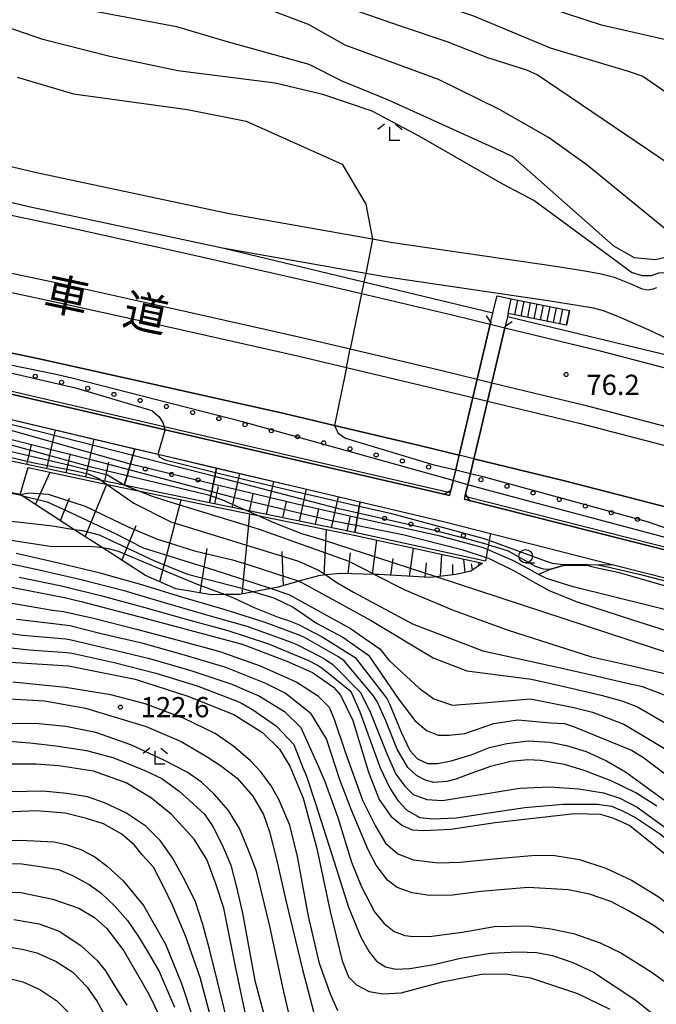
# Model space of a CAD drawing. Extents: x -16000 to -14000, y 88500 to 90000.
# Drawn here: x -14862 to -14744, y 89528 to 89711 of the extents above; entities that cross this region are included whole.
import ezdxf
from ezdxf.enums import TextEntityAlignment as Align

# ---------------------------------------------------------------- set-up
doc = ezdxf.new("R2010")
doc.units = 0
for name, color, linetype in [('2101000', 7, 'Continuous'), ('2101001', 7, 'Continuous'), ('2203000', 5, 'Continuous'), ('2203990', 5, 'Continuous'), ('2214000', 3, 'Continuous'), ('2214111', 3, 'Continuous'), ('2214121', 3, 'Continuous'), ('2214990', 3, 'Continuous'), ('2226000', 7, 'Continuous'), ('2226001', 7, 'Continuous'), ('6101110', 6, 'Continuous'), ('6101121', 6, 'Continuous'), ('6101990', 6, 'Continuous'), ('6110000', 1, 'Continuous'), ('6110110', 1, 'Continuous'), ('6110120', 1, 'Continuous'), ('6110990', 1, 'Continuous'), ('6130000', 3, 'Continuous'), ('6331000', 2, 'Continuous'), ('6333000', 2, 'Continuous'), ('7101000', 4, 'Continuous'), ('7101001', 8, 'Continuous'), ('7102000', 2, 'Continuous'), ('7102001', 8, 'Continuous'), ('7312000', 4, 'Continuous'), ('8121000', 4, 'Continuous')]:
    doc.layers.add(name, color=color, linetype=linetype)
doc.styles.add('Dm_Anotation', font='txt.shx', dxfattribs={"bigfont": 'PSCDM.shx'})
doc.styles.add('ＭＳ ゴシック', font='txt')

# ---------------------------------------------------------------- blocks, each defined once
blk = doc.blocks.new('611099')
at = {"layer": '6110990'}
blk.add_circle((0, 0), 0.15, dxfattribs=at)
blk = doc.blocks.new('633100')
at = {"layer": '6331000'}
blk.add_lwpolyline([(0, -0.5), (0.67, -0.5)], dxfattribs=at)
blk.add_circle((0, 0), 0.5, dxfattribs=at)
blk = doc.blocks.new('633300')
at = {"layer": '6333000'}
for points in [[(-0.4, 0.6), (-0.9, 0.2)], [(0.72, -0.6), (0, -0.6), (0, 0.4)], [(0.4, 0.6), (0.9, 0.2)]]:
    blk.add_lwpolyline(points, dxfattribs=at)
blk = doc.blocks.new('731200')
at = {"layer": '7312000'}
blk.add_circle((0, 0), 0.15, dxfattribs=at)

msp = doc.modelspace()

# ---------------------------------------------------------------- linework, layer by layer
at = {"layer": '2101000', "flags": 128}
for points in [[(-14989.99, 89698.21), (-14989.65, 89698.16), (-14964.09, 89693.89), (-14960.88, 89693.29), (-14939.14, 89689.23), (-14920.93, 89685.86), (-14904.69, 89682.82), (-14890.27, 89680.05), (-14875.56, 89677.18), (-14867.43, 89675.46), (-14852.78, 89672.36), (-14831, 89667.54), (-14807.25, 89662.2), (-14798.5, 89660.13), (-14781.68, 89656.15), (-14774.59, 89654.44)], [(-14743.72, 89661.21), (-14744.4, 89660.93), (-14745.19, 89660.77), (-14745.78, 89660.82), (-14746.48, 89661.03), (-14748.09, 89661.73), (-14751.53, 89663.08), (-14754, 89663.74), (-14757.02, 89664.27), (-14762.51, 89665.12), (-14793.13, 89669.62), (-14796.51, 89670.22), (-14823.13, 89674.94), (-14858.9, 89682.56), (-14865.49, 89684.11)], [(-14780.37, 89630.12), (-14787.49, 89631.84), (-14803.56, 89635.64), (-14812.87, 89637.84), (-14836.45, 89643.14), (-14858.07, 89647.93), (-14872.88, 89651.06), (-14880.54, 89652.68), (-14895.02, 89655.5), (-14909.35, 89658.26), (-14925.5, 89661.29), (-14943.71, 89664.65), (-14964.88, 89668.6), (-14968.44, 89669.27), (-14994.09, 89673.55)], [(-14732.59, 89646.46), (-14736.21, 89648.36), (-14741.99, 89651.84), (-14744.63, 89653.13), (-14750.57, 89655.72), (-14753.57, 89656.89), (-14755.41, 89657.39), (-14758.08, 89657.85), (-14763.48, 89658.69), (-14794.17, 89663.2), (-14797.73, 89663.83), (-14824.37, 89668.56)], [(-15003.58, 89662.97), (-15000.88, 89662.61), (-14982.26, 89659.71), (-14967.4, 89657.39), (-14942.74, 89653.55), (-14936.96, 89652.35), (-14916, 89648.02), (-14878.51, 89640.27), (-14836.3, 89630.31), (-14809.49, 89623.98), (-14798.8, 89621.46), (-14783.3, 89617.8), (-14751.69, 89609.8), (-14714.74, 89600.45), (-14687.27, 89593.09)], [(-14782.14, 89622.66), (-14781.49, 89625.41), (-14781.02, 89627.38), (-14780.37, 89630.12), (-14777.83, 89640.82), (-14777.02, 89644.22), (-14774.59, 89654.44), (-14774.12, 89656.46), (-14773.97, 89657.07), (-14773.35, 89659.7), (-14770.7, 89659.16), (-14759.91, 89656.99)], [(-14760.46, 89654.24), (-14771.25, 89656.42), (-14771.39, 89655.81), (-14771.88, 89653.78), (-14774.3, 89643.57), (-14775.11, 89640.16), (-14776.43, 89634.6), (-14777.65, 89629.46), (-14778.3, 89626.74), (-14778.79, 89624.65), (-14779.43, 89621.97)], [(-14771.88, 89653.78), (-14754.7, 89649.64), (-14732.87, 89643.95), (-14711.73, 89638.33), (-14710.27, 89637.94), (-14709.84, 89637.83), (-14690.7, 89632.41), (-14674.73, 89627.87), (-14663.58, 89624.64), (-14652.36, 89621.38)], [(-14659.49, 89597.41), (-14670.86, 89600.72), (-14681.63, 89603.85), (-14697.52, 89608.36), (-14716.45, 89613.72), (-14717.12, 89613.9), (-14739.23, 89619.77), (-14760.79, 89625.39), (-14777.65, 89629.46)]]:
    msp.add_lwpolyline(points, dxfattribs=at)
at = {"layer": '2101001', "flags": 128}
for points in [[(-14824.37, 89668.56), (-14860.32, 89676.22), (-14866.91, 89677.76), (-14882.93, 89681.51), (-14898.88, 89686.07), (-14900.85, 89686.63), (-14914.92, 89690.55), (-14919.74, 89691.9), (-14929.03, 89694.53), (-14932.47, 89695.51), (-14944.87, 89698.46), (-14948.91, 89699.38), (-14954.89, 89700.75), (-14966.61, 89702.96), (-14978.76, 89705.1), (-14988.61, 89706.53)], [(-14995.3, 89666.3), (-14981.68, 89664.17), (-14966.64, 89661.83), (-14941.93, 89657.97), (-14936.14, 89656.77), (-14914.91, 89652.39), (-14877.53, 89644.66), (-14835.01, 89634.85), (-14782.14, 89622.66)], [(-14759.91, 89656.99), (-14760.46, 89654.24)], [(-14774.59, 89654.44), (-14771.88, 89653.78)], [(-14777.65, 89629.46), (-14780.37, 89630.12)], [(-14779.43, 89621.97), (-14713.48, 89605.29), (-14666.89, 89592.8), (-14661.31, 89591.3)]]:
    msp.add_lwpolyline(points, dxfattribs=at)
at = {"layer": '2203000', "flags": 128}
for points in [[(-14774.52, 89654.78), (-14774.6, 89654.44), (-14777.03, 89644.22), (-14777.83, 89640.82), (-14780.37, 89630.12), (-14780.67, 89628.86), (-14781.02, 89627.38), (-14781.49, 89625.41), (-14781.93, 89623.55)], [(-14779.21, 89622.9), (-14778.79, 89624.65), (-14778.3, 89626.74), (-14777.65, 89629.46), (-14776.43, 89634.6), (-14775.11, 89640.16), (-14774.3, 89643.57), (-14771.88, 89653.78), (-14771.79, 89654.14)]]:
    msp.add_lwpolyline(points, dxfattribs=at)
at = {"layer": '2203990', "flags": 128}
for points in [[(-14774.52, 89654.78), (-14775.31, 89656.06)], [(-14771.79, 89654.14), (-14770.51, 89654.93)], [(-14781.93, 89623.55), (-14783.21, 89622.76)], [(-14779.21, 89622.9), (-14778.42, 89621.62)]]:
    msp.add_lwpolyline(points, dxfattribs=at)
at = {"layer": '2214000', "flags": 128}
for points in [[(-14770.7, 89659.16), (-14759.91, 89656.99)], [(-14760.46, 89654.24), (-14771.25, 89656.42)]]:
    msp.add_lwpolyline(points, dxfattribs=at)
at = {"layer": '2214111', "flags": 128}
msp.add_lwpolyline([(-14771.25, 89656.42), (-14770.7, 89659.16)], dxfattribs=at)
at = {"layer": '2214121', "flags": 128}
msp.add_lwpolyline([(-14760.46, 89654.24), (-14759.91, 89656.99)], dxfattribs=at)
at = {"layer": '2214990', "flags": 128}
for points in [[(-14770.05, 89656.18), (-14769.5, 89658.92)], [(-14768.85, 89655.94), (-14768.3, 89658.68)], [(-14767.65, 89655.69), (-14767.1, 89658.44)], [(-14766.45, 89655.45), (-14765.9, 89658.2)], [(-14765.25, 89655.21), (-14764.7, 89657.96)], [(-14764.06, 89654.97), (-14763.5, 89657.71)], [(-14762.86, 89654.73), (-14762.3, 89657.47)], [(-14761.66, 89654.49), (-14761.1, 89657.23)]]:
    msp.add_lwpolyline(points, dxfattribs=at)
at = {"layer": '2226000', "flags": 128}
for points in [[(-14991.71, 89687.85), (-14991.33, 89687.79), (-14965.92, 89683.55), (-14962.51, 89682.91), (-14941.06, 89678.91), (-14922.85, 89675.54), (-14906.64, 89672.5), (-14892.26, 89669.74), (-14877.65, 89666.89), (-14869.72, 89665.21), (-14855, 89662.1), (-14833.29, 89657.29), (-14809.61, 89651.97), (-14800.63, 89649.85), (-14784.12, 89645.94), (-14777.02, 89644.22)], [(-14992.29, 89684.4), (-14991.89, 89684.34), (-14966.53, 89680.1), (-14963.05, 89679.45), (-14941.7, 89675.47), (-14923.49, 89672.1), (-14907.3, 89669.06), (-14892.93, 89666.3), (-14878.35, 89663.46), (-14870.48, 89661.8), (-14855.74, 89658.68), (-14834.05, 89653.87), (-14810.4, 89648.55), (-14801.33, 89646.41), (-14784.93, 89642.53), (-14777.83, 89640.82)], [(-14774.3, 89643.57), (-14757.26, 89639.45), (-14735.54, 89633.79), (-14713.15, 89627.85), (-14712.62, 89627.71), (-14693.56, 89622.31), (-14677.63, 89617.78), (-14666.64, 89614.59), (-14655.35, 89611.31)], [(-14775.11, 89640.16), (-14758.11, 89636.06), (-14736.43, 89630.41), (-14714.11, 89624.48), (-14713.54, 89624.33), (-14694.52, 89618.94), (-14678.6, 89614.42), (-14667.66, 89611.24), (-14656.35, 89607.96)]]:
    msp.add_lwpolyline(points, dxfattribs=at)
at = {"layer": '2226001', "flags": 128}
for points in [[(-14777.02, 89644.22), (-14774.3, 89643.57)], [(-14777.83, 89640.82), (-14775.11, 89640.16)]]:
    msp.add_lwpolyline(points, dxfattribs=at)
at = {"layer": '6101110', "flags": 128}
for points in [[(-14842.59, 89624.55), (-14846.8, 89625.44), (-14855.75, 89627.34), (-14890.71, 89634.74), (-14944.32, 89644.67)], [(-14776.07, 89610.07), (-14778.23, 89608.62), (-14780.96, 89607.95), (-14784.64, 89607.52), (-14785.77, 89607.39), (-14795.28, 89607.97), (-14796.11, 89607.99), (-14802.45, 89608.18), (-14805.17, 89607.9), (-14806.49, 89607.76), (-14810.16, 89606.71), (-14814.02, 89605.61), (-14815.3, 89605.37), (-14818.58, 89604.75), (-14821.18, 89604.26), (-14823.88, 89604.24), (-14826.39, 89604.22), (-14833.04, 89605.34), (-14838.66, 89607.77), (-14846.72, 89612.98), (-14851.94, 89616.36), (-14861.96, 89622.84)], [(-14799.77, 89615.75), (-14820.07, 89619.91), (-14826.78, 89621.28)]]:
    msp.add_lwpolyline(points, dxfattribs=at)
at = {"layer": '6101121', "flags": 128}
for points in [[(-14944.32, 89644.67), (-14944.16, 89645.57), (-14943.79, 89647.66), (-14943.42, 89649.74), (-14943.13, 89651.33), (-14942.74, 89653.55), (-14936.96, 89652.35), (-14916, 89648.02), (-14878.51, 89640.27), (-14840.61, 89631.32), (-14840.98, 89630.06), (-14841.45, 89628.46), (-14841.74, 89627.46), (-14842.07, 89626.31), (-14842.59, 89624.55)], [(-14861.96, 89622.84), (-14860.44, 89627.82), (-14855.85, 89626.85), (-14846.91, 89624.96), (-14842.69, 89624.06), (-14837.31, 89622.93), (-14826.88, 89620.79), (-14820.18, 89619.42), (-14799.87, 89615.26), (-14776.07, 89610.07)], [(-14826.78, 89621.28), (-14826.51, 89622.56), (-14826.34, 89623.37), (-14826.05, 89624.75), (-14825.76, 89626.17), (-14825.62, 89626.84), (-14825.43, 89627.74), (-14809.49, 89623.98), (-14798.8, 89621.46), (-14798.94, 89620.61), (-14799.16, 89619.36), (-14799.3, 89618.51), (-14799.54, 89617.12), (-14799.77, 89615.75)]]:
    msp.add_lwpolyline(points, dxfattribs=at)
at = {"layer": '6101990', "flags": 128}
for points in [[(-14856.97, 89627.6), (-14855.36, 89634.8)], [(-14849.74, 89626.07), (-14848.17, 89633.11)], [(-14860.67, 89628.38), (-14859.85, 89632.02)], [(-14853.36, 89626.83), (-14852.56, 89630.39)], [(-14846.22, 89625.32), (-14845.44, 89628.8)], [(-14859.1, 89620.99), (-14856.37, 89626.96)], [(-14822.53, 89620.41), (-14821.14, 89626.73)], [(-14816.19, 89619.11), (-14814.84, 89625.24)], [(-14849.84, 89615), (-14845.83, 89624.73)], [(-14825.79, 89621.08), (-14825.09, 89624.29)], [(-14810.04, 89617.86), (-14808.73, 89623.8)], [(-14854.47, 89618), (-14852.75, 89622.17)], [(-14835.98, 89606.61), (-14832.03, 89621.85)], [(-14819.36, 89619.76), (-14818.67, 89622.87)], [(-14813.12, 89618.48), (-14812.45, 89621.5)], [(-14804.08, 89616.63), (-14802.81, 89622.4)], [(-14807.06, 89617.24), (-14806.42, 89620.17)], [(-14820.69, 89604.35), (-14819.26, 89619.23)], [(-14801.19, 89616.04), (-14800.56, 89618.88)], [(-14843.03, 89610.6), (-14840.36, 89617.06)], [(-14805.45, 89607.86), (-14805.03, 89616.32)], [(-14796.5, 89608.01), (-14795.65, 89614.34)], [(-14828.48, 89604.57), (-14827.17, 89612.83)], [(-14789.61, 89607.63), (-14788.89, 89612.87)], [(-14813.02, 89605.9), (-14813.25, 89612.23)], [(-14800.98, 89608.13), (-14800.54, 89611.98)], [(-14793.06, 89607.84), (-14792.62, 89610.97)], [(-14783.84, 89607.61), (-14783.63, 89611.72)], [(-14779.29, 89608.36), (-14779.51, 89610.82)], [(-14786.72, 89607.45), (-14786.45, 89610.12)], [(-14781.54, 89607.88), (-14781.53, 89609.83)], [(-14777.89, 89608.85), (-14778.09, 89609.96)], [(-14776.64, 89609.69), (-14776.74, 89610.22)]]:
    msp.add_lwpolyline(points, dxfattribs=at)
at = {"layer": '6110000', "flags": 128}
for points in [[(-14861.96, 89622.84), (-14940.29, 89638.56), (-14942.45, 89638.52), (-14943.02, 89638.51), (-14944.48, 89638.62)], [(-14751.69, 89609.8), (-14756.14, 89609.73), (-14761.04, 89609.66), (-14763.38, 89608.99), (-14765.63, 89607.98)]]:
    msp.add_lwpolyline(points, dxfattribs=at)
at = {"layer": '6110110', "flags": 128}
for points in [[(-14782.03, 89623.15), (-14835.17, 89635.4), (-14877.43, 89645.15), (-14915.24, 89652.97), (-14936.43, 89657.35), (-14941.84, 89658.47), (-14967.04, 89662.4), (-14982.06, 89664.74), (-14995.22, 89666.79)], [(-14826.78, 89621.28), (-14837.21, 89623.42), (-14842.59, 89624.55)], [(-14661.18, 89591.78), (-14667.02, 89593.35), (-14713.36, 89605.77), (-14779.31, 89622.46)], [(-14775.5, 89610.46), (-14799.77, 89615.75)]]:
    msp.add_lwpolyline(points, dxfattribs=at)
at = {"layer": '6110120', "flags": 128}
for points in [[(-14872.88, 89651.06), (-14858.07, 89647.93), (-14836.45, 89643.14), (-14812.87, 89637.84), (-14803.56, 89635.64), (-14787.49, 89631.84), (-14780.37, 89630.12), (-14780.67, 89628.86), (-14781.02, 89627.38), (-14781.49, 89625.41), (-14782.03, 89623.15)], [(-14842.59, 89624.55), (-14842.07, 89626.31), (-14841.74, 89627.46), (-14841.45, 89628.46), (-14840.98, 89630.06), (-14840.61, 89631.32), (-14836.3, 89630.3), (-14825.43, 89627.74), (-14825.62, 89626.84), (-14825.76, 89626.17), (-14826.05, 89624.75), (-14826.34, 89623.37), (-14826.51, 89622.56), (-14826.78, 89621.28)], [(-14779.31, 89622.46), (-14778.79, 89624.65), (-14778.3, 89626.74), (-14777.65, 89629.46), (-14760.79, 89625.39), (-14739.23, 89619.77), (-14717.12, 89613.9), (-14716.45, 89613.72), (-14697.52, 89608.36), (-14681.63, 89603.85), (-14670.86, 89600.72), (-14659.49, 89597.41), (-14660.06, 89595.5), (-14660.63, 89593.56), (-14660.89, 89592.68), (-14660.98, 89592.39), (-14661.18, 89591.78)], [(-14799.77, 89615.75), (-14799.54, 89617.12), (-14799.3, 89618.51), (-14799.16, 89619.36), (-14798.94, 89620.61), (-14798.8, 89621.46), (-14783.3, 89617.8), (-14774.54, 89615.58), (-14774.78, 89614.28), (-14774.93, 89613.48), (-14775.1, 89612.59), (-14775.38, 89611.11), (-14775.5, 89610.46)]]:
    msp.add_lwpolyline(points, dxfattribs=at)
at = {"layer": '6130000', "flags": 128}
for points in [[(-14774.12, 89656.46), (-14798.06, 89662.23), (-14824.37, 89668.56), (-14860.32, 89676.22), (-14866.91, 89677.76), (-14882.93, 89681.51), (-14898.88, 89686.07), (-14900.85, 89686.63), (-14914.92, 89690.55), (-14919.74, 89691.9), (-14929.03, 89694.53), (-14932.47, 89695.51), (-14944.87, 89698.46), (-14948.91, 89699.38), (-14954.89, 89700.75), (-14966.61, 89702.96), (-14978.76, 89705.1), (-14988.61, 89706.53)], [(-14782.14, 89622.66), (-14835.01, 89634.85), (-14877.53, 89644.66), (-14914.91, 89652.39), (-14936.14, 89656.77), (-14941.93, 89657.97), (-14966.64, 89661.83), (-14981.68, 89664.17), (-14995.3, 89666.3)], [(-14649.86, 89629.79), (-14659.63, 89631.64), (-14668.94, 89633.4), (-14678.1, 89635.2), (-14691.03, 89637.75), (-14710.78, 89641.31), (-14728.24, 89645.05), (-14732.59, 89646.46), (-14771.39, 89655.81)], [(-14661.31, 89591.3), (-14666.89, 89592.8), (-14713.48, 89605.29), (-14779.43, 89621.97)]]:
    msp.add_lwpolyline(points, dxfattribs=at)
at = {"layer": '7101000', "flags": 128}
for points in [[(-14725.72, 89683.63), (-14726.52, 89683.85), (-14727.58, 89683.89), (-14729.05, 89683.62), (-14734.26, 89682.57), (-14737.63, 89682.7), (-14741.39, 89684.15), (-14765.86, 89700.75), (-14767.82, 89701.58), (-14775.07, 89703.9), (-14782.59, 89706.88), (-14791.28, 89709.77), (-14804.44, 89714.36), (-14810.59, 89717.49), (-14818.64, 89720.27), (-14828.89, 89721.94), (-14843.99, 89725.36), (-14850.96, 89727.8), (-14858.79, 89731.39), (-14864.28, 89734.61)], [(-14961.85, 89631.06), (-14961.02, 89630.97), (-14960.14, 89631.04), (-14951.82, 89633.95), (-14949.39, 89634.35), (-14946.75, 89634.26), (-14944.68, 89634.16), (-14941.82, 89633.72), (-14923.02, 89628.34), (-14914.93, 89625.78), (-14901.87, 89623.63), (-14875.6, 89619.25), (-14856.43, 89617.08), (-14855.91, 89617.04), (-14851.93, 89616.36)], [(-14673.09, 89563.4), (-14681.08, 89564.84), (-14689.61, 89565.87), (-14694.87, 89567.36), (-14696.28, 89568.21), (-14701, 89571.88), (-14705.46, 89575.64), (-14712.29, 89581.59), (-14721.25, 89586.77), (-14784.64, 89607.52)], [(-14864.55, 89605.8), (-14853.69, 89603.71), (-14850.63, 89602.97), (-14838.51, 89599.83)], [(-14818.58, 89604.75), (-14814.8, 89603.64), (-14811.19, 89601.9), (-14806.89, 89598.96), (-14802.02, 89596.33), (-14797.21, 89592.98), (-14791.59, 89584.78), (-14788.61, 89580.87), (-14786.45, 89579.03), (-14784.28, 89578.16), (-14782.22, 89578.13), (-14779.31, 89578.46), (-14773.96, 89580.34), (-14769.47, 89581.01), (-14763.42, 89580.45), (-14760.84, 89580.3), (-14758.81, 89579.67), (-14752.96, 89577.24), (-14748.39, 89575.34), (-14746.34, 89574.15), (-14735.16, 89565.8)], [(-14838.51, 89599.83), (-14820.69, 89595.05), (-14812.38, 89591.9), (-14807.6, 89589.8), (-14803.73, 89587.06), (-14802.45, 89585.6), (-14800.13, 89580.87), (-14797.22, 89571.31), (-14795.25, 89566.23), (-14793.09, 89563.15), (-14791.02, 89561.45), (-14789.08, 89560.57), (-14786.92, 89560.45), (-14781.92, 89560.72), (-14773.67, 89561.94), (-14758.98, 89563.6), (-14754.12, 89563.48), (-14751.7, 89562.74), (-14748.7, 89561.36), (-14741.36, 89555.48)], [(-14867.7, 89591.94), (-14852.94, 89591.02), (-14840.59, 89588.52), (-14830.79, 89585.39), (-14822.26, 89581.96), (-14816.9, 89578.67), (-14813.73, 89575.58), (-14811.82, 89572.38), (-14809.37, 89566.48), (-14806.85, 89557.11), (-14804.32, 89545.45), (-14802.14, 89536.28), (-14800.91, 89533.29), (-14799.44, 89531.83), (-14797.07, 89530.55), (-14794.57, 89530.12), (-14791.16, 89530.31), (-14783.54, 89532.35), (-14776.23, 89533.79), (-14771.69, 89533.83), (-14767.15, 89533.12), (-14758.42, 89530.19), (-14752.4, 89527.29)], [(-14819.63, 89524.33), (-14822.01, 89535.5), (-14824.09, 89546.07), (-14825.57, 89550.56), (-14827.25, 89555.06), (-14829.58, 89558.83), (-14833.83, 89563.43), (-14837.53, 89566.48), (-14842.23, 89569.28), (-14848.33, 89571.48), (-14854.78, 89572.48), (-14858.96, 89572.76), (-14866.36, 89572.76)], [(-14870.17, 89549.08), (-14861.8, 89548.94), (-14855.84, 89547.73), (-14851.05, 89546.06), (-14848.13, 89544.29), (-14845.85, 89542.24), (-14842.68, 89538.11), (-14838.05, 89530.05)], [(-14838.05, 89530.05), (-14834.72, 89523.33)]]:
    msp.add_lwpolyline(points, dxfattribs=at)
at = {"layer": '7101001', "flags": 128}
for points in [[(-14784.64, 89607.52), (-14805.59, 89614.38), (-14809.61, 89615.5), (-14814.65, 89617.48), (-14820.08, 89619.91), (-14823.03, 89621.23), (-14823.98, 89621.65), (-14826.21, 89622.46), (-14826.51, 89622.56), (-14826.96, 89622.7), (-14828.03, 89622.95), (-14842.07, 89626.31), (-14848.73, 89627.9), (-14864.91, 89632.38), (-14897.38, 89639.69), (-14943.42, 89649.74), (-14945.93, 89650.29), (-14975.29, 89656.45), (-14978.74, 89657.61), (-14980.62, 89658.54), (-14982.26, 89659.71), (-14981.68, 89664.17)], [(-14667.02, 89593.35), (-14667.14, 89593.72), (-14667.35, 89594.06), (-14667.63, 89594.22), (-14672.32, 89595.38), (-14707.41, 89605.6), (-14774.42, 89623.43), (-14778.79, 89624.65), (-14781.49, 89625.41), (-14820.36, 89636.25), (-14852.35, 89644.43), (-14855.56, 89645.16), (-14869.89, 89648.07), (-14871.61, 89649.01), (-14872.88, 89651.06), (-14870.48, 89661.8), (-14869.72, 89665.21)], [(-14851.93, 89616.36), (-14850.33, 89616.13), (-14847.25, 89615.34), (-14836.95, 89610.5), (-14830.82, 89608.06), (-14821.03, 89605.48), (-14818.58, 89604.75)]]:
    msp.add_lwpolyline(points, dxfattribs=at)
at = {"layer": '7102000', "flags": 128}
for points in [[(-14700.08, 89695.22), (-14700.61, 89696.05), (-14701.38, 89696.44), (-14702.79, 89696.6), (-14708.47, 89696.37), (-14711.16, 89696.54), (-14713.56, 89697.5), (-14713.91, 89697.64), (-14727.4, 89703.03), (-14728.47, 89703.3), (-14739.26, 89706.59), (-14753.96, 89709.92), (-14763.57, 89713.12), (-14775.89, 89717.79), (-14788.97, 89723.69), (-14796.83, 89727.26), (-14806.77, 89730.44), (-14817.86, 89731.64), (-14834.72, 89734.04), (-14843.92, 89736.38), (-14854.01, 89739.77), (-14863.36, 89745.91)], [(-14866.7, 89743.03), (-14860.6, 89737.9), (-14854.6, 89734.14), (-14845.07, 89730.36), (-14832.53, 89727.14), (-14820.83, 89726.22), (-14810.75, 89723.51), (-14804.54, 89721.54), (-14794.4, 89717.27), (-14777.69, 89711.67), (-14763.5, 89705.73), (-14748.98, 89701.42), (-14746.28, 89700.46), (-14734.09, 89692.05), (-14730.36, 89689.94), (-14725.55, 89688.45), (-14720.64, 89688.51), (-14718.96, 89688.16), (-14717.21, 89687.53)], [(-14735.46, 89671.58), (-14736.32, 89671.57), (-14737.07, 89671.45), (-14738.48, 89671.07), (-14740.05, 89671.22), (-14742.07, 89672.1), (-14756.57, 89683.98), (-14763.81, 89689.08), (-14773.03, 89694.36), (-14784.19, 89699.84), (-14801.57, 89706.24), (-14808.37, 89710.04), (-14818.38, 89713.84), (-14827.25, 89716.12), (-14848.29, 89719.45), (-14854.59, 89721.42), (-14855.81, 89721.89), (-14862.2, 89724.76)], [(-14864.28, 89717.46), (-14860.41, 89715.81), (-14847.7, 89712.45), (-14832.88, 89709.72), (-14823.74, 89706.96), (-14808.29, 89702.69), (-14802.08, 89699.55), (-14793.7, 89696.12), (-14772.15, 89686.35), (-14770.46, 89685.55), (-14751.69, 89668.99), (-14747.88, 89666.83), (-14743.91, 89666.42), (-14740.52, 89667.28), (-14739.35, 89667.35), (-14738.71, 89667.24)], [(-14741.26, 89663.85), (-14742.07, 89663.96), (-14743.32, 89663.93), (-14744.71, 89663.41), (-14746.32, 89663.41), (-14748.39, 89664.02), (-14752.48, 89667.04), (-14766.49, 89677.37), (-14772.4, 89680.52), (-14787.84, 89689.36), (-14796.53, 89693.96), (-14805.73, 89697.07), (-14814.54, 89699.17), (-14832.67, 89701.47), (-14845.27, 89704.13), (-14857.71, 89707.26), (-14866.23, 89710.21)], [(-14862.49, 89700.27), (-14852.05, 89697.17), (-14830.84, 89694.28), (-14819.93, 89692.11), (-14802.11, 89684.15), (-14797.71, 89676.73), (-14796.51, 89670.22)], [(-14797.73, 89663.83), (-14798.06, 89662.23), (-14798.5, 89660.13)], [(-14835.01, 89634.85), (-14835.17, 89635.4)], [(-14865.22, 89614.6), (-14856, 89613.19), (-14849.3, 89613.22), (-14847.65, 89613.11), (-14846.71, 89612.98)], [(-14761.04, 89609.76), (-14763.04, 89609.99), (-14764.18, 89610.39), (-14774.78, 89614.28)], [(-14680.13, 89576.21), (-14680.54, 89576.3), (-14689.3, 89579.74), (-14693.75, 89583.08), (-14701.3, 89587.53), (-14713.02, 89592.57), (-14713.67, 89592.9), (-14714.6, 89593.28), (-14715.52, 89593.66), (-14723.13, 89596.14), (-14730.81, 89598.37), (-14737.93, 89600.45), (-14759.23, 89605.7), (-14764.15, 89607.23), (-14765.63, 89607.98), (-14766.47, 89608.41), (-14766.6, 89608.52), (-14770.44, 89610.57), (-14775.1, 89612.59)], [(-14774.93, 89613.48), (-14772.63, 89612.83), (-14771.27, 89612.39), (-14766.24, 89609.53), (-14764.76, 89609.03), (-14763.38, 89608.99)], [(-14866.26, 89610.5), (-14858.43, 89608.82), (-14850.63, 89607.05), (-14842.88, 89605.06), (-14835.21, 89602.81), (-14827.52, 89600.58), (-14819.84, 89598.37), (-14812.3, 89595.68), (-14811.45, 89595.34), (-14810.53, 89594.96), (-14806.06, 89592.71), (-14805.21, 89592.2), (-14803.83, 89591.28), (-14798.67, 89585.99), (-14798.53, 89585.67), (-14796.96, 89582.64), (-14793.74, 89574.58), (-14792.13, 89570.9), (-14790.48, 89568.68), (-14788.9, 89567.12), (-14786.41, 89566.21), (-14783.47, 89566.05), (-14780.47, 89566.52), (-14774.83, 89567.41), (-14769.15, 89568.33), (-14763.54, 89568.54), (-14758.14, 89568.19), (-14753.55, 89567.44), (-14750.55, 89566.49)], [(-14743.68, 89564.98), (-14747.56, 89567.48), (-14752.15, 89569.7), (-14757.15, 89571.57), (-14760.79, 89572.69), (-14765.25, 89573.46), (-14767.65, 89573.56), (-14770.81, 89573.29), (-14774.56, 89572.31), (-14778.21, 89571.05), (-14781.01, 89570), (-14782.68, 89569.56), (-14785.12, 89569.38), (-14786.65, 89569.78), (-14788.33, 89570.66), (-14789.91, 89572.17), (-14791.92, 89575.55), (-14793.98, 89580.82), (-14795.59, 89584.39), (-14796.38, 89585.5), (-14801.76, 89591.94), (-14802.93, 89592.73), (-14803.77, 89593.28), (-14809, 89596.21), (-14809.9, 89596.64), (-14816.41, 89599.06), (-14824.04, 89601.46), (-14831.72, 89603.72), (-14839.36, 89606.07), (-14847.07, 89608.23), (-14854.84, 89610.11), (-14862.65, 89611.85)], [(-14677.34, 89569.61), (-14684.75, 89571.08), (-14692.52, 89573.82), (-14697.2, 89577.43), (-14704.15, 89582.48), (-14714.18, 89587.9), (-14714.94, 89588.37), (-14715.84, 89588.82), (-14716.73, 89589.26), (-14717.65, 89589.67), (-14719.5, 89590.43), (-14725.19, 89592.31), (-14732.84, 89594.67), (-14740.47, 89597.06), (-14748.09, 89599.5), (-14755.71, 89601.95), (-14758.58, 89602.88), (-14763.6, 89604.93), (-14766.1, 89606.3), (-14770.1, 89608.58), (-14774.74, 89610.9), (-14775.38, 89611.11)], [(-14756.71, 89609.72), (-14755.02, 89609.25), (-14750.9, 89608.41), (-14748.29, 89607.65), (-14740.59, 89605.45), (-14732.89, 89603.3), (-14725.18, 89601.16), (-14717.49, 89598.94), (-14711.82, 89597.01), (-14711.76, 89596.99), (-14695.96, 89591.02), (-14688.9, 89587.59), (-14688.18, 89587.04), (-14686.37, 89585.66), (-14683.69, 89584.62)], [(-14685.86, 89589.73), (-14701.08, 89594.89), (-14723.83, 89602.01), (-14746.39, 89607.84), (-14752.81, 89609.36), (-14754.92, 89609.75)], [(-14862.11, 89607.46), (-14854.27, 89605.87), (-14846.5, 89603.96), (-14838.78, 89601.88), (-14831.08, 89599.7), (-14823.36, 89597.59), (-14815.77, 89595.09), (-14808.47, 89592.09), (-14806.71, 89591.15), (-14805.9, 89590.63), (-14800.69, 89586.42), (-14800.29, 89585.86), (-14798.86, 89582.51), (-14795.08, 89572.11), (-14793.25, 89568.3), (-14791.76, 89566.01), (-14790.1, 89564.23), (-14787.7, 89562.89), (-14785.28, 89562.63), (-14780.95, 89562.83), (-14774.82, 89563.73), (-14768.21, 89564.71), (-14761.08, 89565.35), (-14754.67, 89565.35)], [(-14805.16, 89607.89), (-14803.09, 89606.52), (-14799.98, 89604.68), (-14789.03, 89598.82), (-14776, 89593.78), (-14761.55, 89590.66), (-14755.78, 89589.36), (-14748.34, 89587.64), (-14747.37, 89587.41), (-14746.4, 89587.16), (-14741.78, 89585.45), (-14725.05, 89575.82), (-14713.67, 89565.53), (-14704.29, 89554.55), (-14699.91, 89552.22), (-14697.23, 89551.28), (-14693.69, 89551.41), (-14688.32, 89552.51), (-14677.34, 89554.34), (-14675.91, 89554.73), (-14674.81, 89554.86)], [(-14796.11, 89607.99), (-14790.49, 89605.15), (-14781.47, 89601.33), (-14771.27, 89597.63), (-14757.5, 89593.23), (-14755.8, 89592.72), (-14748, 89590.95), (-14740.4, 89589.14), (-14738.76, 89588.49), (-14730.29, 89585.24), (-14720.94, 89580.79), (-14711.83, 89573.61), (-14704.81, 89566.22), (-14699.73, 89561.86), (-14695.47, 89558.97), (-14690.45, 89558.95), (-14682.28, 89559.78), (-14673.61, 89559.06), (-14669.14, 89558.36)], [(-14815.3, 89605.37), (-14812.03, 89604.28), (-14800.56, 89597.98), (-14795.14, 89594.21), (-14793.4, 89592.04), (-14787.8, 89586.9), (-14785.09, 89584.91), (-14781.59, 89583.7), (-14775.14, 89584.21), (-14767.12, 89584.89), (-14759.06, 89583.32), (-14755.59, 89582.42), (-14749.79, 89580.19), (-14734.57, 89571.13), (-14723.46, 89560.82), (-14713.41, 89550.18), (-14704.35, 89542.39), (-14703.39, 89541.66), (-14699.99, 89539.85), (-14695.87, 89538.77), (-14691.25, 89538.12), (-14687.2, 89538.26), (-14673.86, 89540.86)], [(-14810.15, 89606.71), (-14810.11, 89606.7), (-14809.74, 89606.57), (-14796.83, 89599.5), (-14785.2, 89592.53), (-14778.98, 89590.11), (-14766.94, 89588.55), (-14761.44, 89587.3), (-14754.01, 89585.58), (-14750.15, 89584.53), (-14747.23, 89583.41), (-14733.92, 89575.69)], [(-14823.88, 89604.24), (-14822.33, 89603.66), (-14818.34, 89601.8), (-14814.02, 89600.06), (-14813.05, 89599.74), (-14812.1, 89599.41), (-14811.16, 89599.07), (-14810.22, 89598.72), (-14805.81, 89596.43), (-14799.68, 89592.6), (-14793.81, 89584.96), (-14793.35, 89583.95), (-14791.14, 89578.69), (-14789.53, 89575.33), (-14788.13, 89573.76), (-14786.26, 89572.92), (-14784.43, 89572.92), (-14781.89, 89573.38), (-14778.15, 89574.53), (-14774.72, 89575.89), (-14771.53, 89576.61), (-14767.47, 89577.1), (-14763.52, 89576.84), (-14760.46, 89576.24), (-14756.76, 89575.13), (-14753.03, 89573.4), (-14749.5, 89571.37), (-14741.3, 89565.39)], [(-14863.79, 89602.7), (-14855.9, 89601.38), (-14854.9, 89601.26), (-14853.91, 89601.14), (-14848.07, 89599.79), (-14840.31, 89597.85), (-14832.58, 89595.77), (-14824.87, 89593.66), (-14817.32, 89591.03), (-14810.51, 89587.98), (-14806.72, 89585.52), (-14804.53, 89583.34), (-14803.57, 89581.12), (-14801.49, 89574.88), (-14798.41, 89566.28), (-14798.37, 89566.2), (-14795.95, 89561.25), (-14794.07, 89558.11)], [(-14739.14, 89539.05), (-14744.22, 89542.83), (-14748.9, 89545.57), (-14752.23, 89547.25), (-14756.17, 89548.63), (-14760.1, 89549.42), (-14767.55, 89549.86), (-14776.33, 89549.13), (-14781.63, 89548.44), (-14785.88, 89548.4), (-14789.14, 89548.88), (-14791.92, 89549.9), (-14793.72, 89551.25), (-14795.82, 89554), (-14797.28, 89556.89), (-14800.39, 89564.24), (-14802.56, 89569.88), (-14805.05, 89577.48), (-14807.87, 89582.12), (-14812.71, 89585.94), (-14816.28, 89587.77), (-14823.71, 89590.72), (-14831.39, 89592.98), (-14839.08, 89595.15), (-14846.87, 89596.99), (-14852.7, 89598.42), (-14853.68, 89598.57), (-14854.68, 89598.68), (-14862.62, 89599.65)], [(-14869.36, 89597.82), (-14861.44, 89596.71), (-14853.46, 89596.04), (-14852.48, 89595.88), (-14845.67, 89594.27), (-14837.89, 89592.4), (-14830.21, 89590.17), (-14822.63, 89587.61), (-14818.03, 89585.66), (-14817.5, 89585.37), (-14812.82, 89582.55), (-14809.82, 89579.6), (-14806.45, 89572.15), (-14805.33, 89569.58), (-14802.95, 89562.86), (-14800.39, 89554.6), (-14798.53, 89550), (-14796.12, 89545.36), (-14794.34, 89543.17), (-14792.46, 89541.73), (-14790.5, 89541)], [(-14868.19, 89594.83), (-14860.24, 89594.01), (-14853.25, 89593.51), (-14852.27, 89593.35), (-14844.46, 89591.62), (-14836.71, 89589.64), (-14829.06, 89587.31), (-14821.59, 89584.44), (-14820.67, 89584.04), (-14818.76, 89582.93), (-14814.32, 89579.81), (-14811.09, 89576.42), (-14809.34, 89571.97), (-14808.71, 89570.55), (-14807.06, 89565.5), (-14803.59, 89554.67), (-14800.91, 89546.23), (-14798.67, 89540.67)], [(-14811.81, 89561.43), (-14813.82, 89566.07), (-14815.28, 89568.75), (-14817.23, 89571.36), (-14819.16, 89573.42), (-14822.26, 89576.06), (-14825.69, 89578.49), (-14831.46, 89581.26), (-14838.72, 89583.94), (-14845.08, 89585.65), (-14853.52, 89586.99), (-14863.32, 89588)], [(-14865.1, 89584.96), (-14857.4, 89584.51), (-14849.79, 89583.16), (-14838.52, 89579.75), (-14832.05, 89576.98), (-14827.2, 89574.16), (-14824.73, 89572.55), (-14821.59, 89570.15), (-14818.72, 89566.85), (-14816.72, 89563.41), (-14815.59, 89560.2), (-14814.29, 89555.15), (-14812.57, 89547.45), (-14809.51, 89534.68), (-14807.37, 89526.61), (-14805.27, 89522.11), (-14803.39, 89519.8), (-14801.29, 89518.99), (-14798.49, 89518.88), (-14794.89, 89519.64), (-14789.67, 89520.87), (-14784.4, 89522.06)], [(-14810.87, 89521.55), (-14812.97, 89530.49), (-14815.53, 89542.68), (-14818.01, 89552.91), (-14819.44, 89556.64), (-14821.2, 89560.85), (-14823.23, 89564.18), (-14825.83, 89567.17), (-14828.27, 89569.46), (-14830.9, 89571.31), (-14835.23, 89573.54), (-14841.35, 89576.39), (-14847.89, 89578.65), (-14853.48, 89579.74), (-14859.11, 89580.35), (-14870.9, 89580.26)], [(-14866.48, 89577.23), (-14860.13, 89576.74), (-14855.28, 89576.18), (-14849.58, 89575.3), (-14844.74, 89574.02), (-14838.8, 89571.59), (-14835.6, 89570.11), (-14832.37, 89567.77), (-14830.51, 89566.12), (-14827.7, 89563.46), (-14826.16, 89561.23), (-14824.41, 89557.77), (-14822.78, 89554), (-14821.72, 89549.93), (-14820.6, 89545.14), (-14818.31, 89532.63), (-14816.46, 89525.68)], [(-14822.88, 89522.65), (-14825.24, 89532.21), (-14826.69, 89538.17), (-14828.01, 89543.01), (-14829.36, 89547.19), (-14831.21, 89551), (-14833.62, 89555.37), (-14835.92, 89558.58), (-14838.59, 89561.26), (-14842.28, 89563.71), (-14846.24, 89565.59), (-14849.44, 89566.73), (-14853.25, 89567.32), (-14857.72, 89567.79), (-14866.53, 89567.57)], [(-14754.67, 89565.35), (-14752.08, 89564.95), (-14750.02, 89564.13), (-14747.63, 89562.89), (-14743.18, 89559.88), (-14736.34, 89554.53), (-14729.59, 89548.41), (-14724.28, 89543.99), (-14720.87, 89540.55), (-14712.17, 89531.45), (-14704.36, 89526.15), (-14695.8, 89519.63), (-14692.13, 89516.71), (-14690.43, 89514.46), (-14689.48, 89512.42), (-14689.14, 89510.25), (-14689.07, 89507.87), (-14689.41, 89505.29), (-14690.36, 89502.23), (-14692.61, 89496.29), (-14699.55, 89481.12), (-14714.99, 89451.61), (-14717.96, 89445.27)], [(-14750.55, 89566.49), (-14747.33, 89564.8), (-14742.38, 89561.2), (-14738.04, 89557.86), (-14733.02, 89553.87), (-14726.51, 89548.07), (-14721.51, 89543.18), (-14710.64, 89532.7), (-14708.18, 89530.58), (-14705.99, 89529.1), (-14703.18, 89527.41)], [(-14840.69, 89557.73), (-14843.06, 89559.78), (-14846.48, 89561.71), (-14849.61, 89562.7), (-14853.6, 89563.68), (-14858.91, 89564.11), (-14868.84, 89563.65)], [(-14802.91, 89526.98), (-14804.3, 89530.07), (-14806.34, 89535.79), (-14808.38, 89544.54), (-14810.44, 89555.64), (-14811.81, 89561.43)], [(-14868.82, 89558.55), (-14861.96, 89558.68), (-14855.6, 89558.37), (-14853.37, 89557.87), (-14850.69, 89556.92), (-14848.04, 89555.55), (-14845.78, 89553.81), (-14842.78, 89551.14), (-14839.05, 89546.53), (-14837.46, 89543.83), (-14834.93, 89539.34), (-14831.99, 89532.03), (-14827.89, 89519.69)], [(-14826.67, 89526.43), (-14828.51, 89533.2), (-14831.25, 89540.92), (-14833.65, 89546.57), (-14835.31, 89550.08), (-14837.19, 89553.65), (-14839.24, 89555.96), (-14840.69, 89557.73)], [(-14794.07, 89558.11), (-14791.79, 89556.13), (-14788.86, 89555), (-14784.29, 89554.43), (-14780.2, 89554.57), (-14773.34, 89555.26), (-14766.19, 89555.9), (-14762.61, 89555.84), (-14758.03, 89555.05), (-14753.12, 89553.45), (-14748.35, 89551.22), (-14743.39, 89548.2), (-14737.45, 89543.67), (-14731.12, 89539.1), (-14726.46, 89535.02), (-14721.85, 89530.57), (-14713.37, 89522.06)], [(-14869.25, 89554.34), (-14861.65, 89554.26), (-14857.81, 89553.71), (-14854.83, 89553.24), (-14852.21, 89552.1), (-14849.12, 89550.42), (-14846.92, 89548.89), (-14844.36, 89546.44), (-14842.01, 89543.77), (-14840.03, 89540.87), (-14838.37, 89538.13), (-14836.13, 89534.26), (-14833.26, 89527.65)], [(-14863.12, 89543.97), (-14858.39, 89543.16), (-14854.69, 89541.78), (-14850.65, 89539.1), (-14847.64, 89536.35), (-14846.07, 89534.4), (-14844.28, 89531.47), (-14842.12, 89528.04)], [(-14790.5, 89541), (-14788.88, 89540.77), (-14785.48, 89540.82), (-14779.8, 89541.57), (-14773.8, 89542.62), (-14767.71, 89542.77), (-14763.37, 89542.22), (-14759.11, 89541.34), (-14754.17, 89539.62), (-14750.25, 89537.71), (-14744.68, 89534.25), (-14741.44, 89531.89), (-14734.78, 89526.29)], [(-14798.67, 89540.67), (-14797.09, 89537.96), (-14795.71, 89536.2), (-14794.04, 89535.13), (-14792.15, 89534.75), (-14789.54, 89534.85), (-14785.1, 89535.6), (-14780.11, 89536.78), (-14774.54, 89537.72), (-14769.47, 89537.91), (-14766.04, 89537.8), (-14763.07, 89537.23), (-14759.25, 89535.97), (-14755.43, 89534.14), (-14747.77, 89529.12), (-14744.72, 89526.66)], [(-14865.59, 89539.13), (-14861.56, 89538.45), (-14858.85, 89537.74), (-14855.24, 89536.17), (-14852.18, 89534.14), (-14849.49, 89531.37), (-14847.61, 89528.74), (-14845.62, 89525.11)], [(-14865.13, 89533.3), (-14861.44, 89532.39), (-14858.31, 89530.93), (-14855.15, 89528.84), (-14852.31, 89526.04)]]:
    msp.add_lwpolyline(points, dxfattribs=at)
at = {"layer": '7102001', "flags": 128}
for points in [[(-14962.51, 89682.91), (-14963.05, 89679.45), (-14964.2, 89672.19), (-14964.88, 89668.6), (-14964.48, 89668.17), (-14963.76, 89667.65), (-14961.76, 89666.99), (-14947.96, 89664.53), (-14920.25, 89659.52), (-14904.61, 89655.29), (-14895.56, 89652.51), (-14875.02, 89648.02), (-14851.67, 89642.65), (-14837.48, 89638.43), (-14836.14, 89637.25), (-14835.4, 89636.19), (-14835.17, 89635.4)], [(-14796.51, 89670.22), (-14797.73, 89663.83)], [(-14966.64, 89661.83), (-14967.4, 89657.39), (-14967.26, 89656.88), (-14967, 89656.57), (-14966.55, 89656.29), (-14952.35, 89653.66), (-14943.13, 89651.33), (-14926.54, 89647.13), (-14914.95, 89644.74), (-14889.79, 89639.1), (-14870.43, 89634.76), (-14848.31, 89629.21), (-14841.74, 89627.46), (-14826.34, 89623.37), (-14822.85, 89622.44), (-14804.38, 89618.06), (-14799.54, 89617.12), (-14790.83, 89615.42), (-14779.9, 89612.59), (-14775.38, 89611.11)], [(-14798.5, 89660.13), (-14800.63, 89649.84)], [(-14775.1, 89612.59), (-14775.88, 89612.92), (-14783.91, 89615.11), (-14799.3, 89618.51), (-14809.51, 89620.76), (-14826.05, 89624.75), (-14841.45, 89628.46), (-14841.69, 89628.52), (-14871.79, 89637), (-14886.51, 89640.47), (-14897.79, 89642.87), (-14913.86, 89645.7), (-14918.94, 89647.44), (-14934.47, 89650.68), (-14936.1, 89651.36), (-14936.63, 89651.73), (-14936.96, 89652.35), (-14936.14, 89656.78)], [(-14774.93, 89613.48), (-14778.08, 89614.37), (-14784.97, 89616.14), (-14799.16, 89619.36), (-14802.72, 89620.18), (-14821.5, 89625.08), (-14825.76, 89626.17), (-14840.98, 89630.06), (-14854.11, 89633.41), (-14874.46, 89638.53), (-14891.57, 89642.25), (-14903.08, 89644.22), (-14912.65, 89646.14), (-14914.1, 89646.63), (-14915.07, 89647.04), (-14915.67, 89647.55), (-14916, 89648.02), (-14914.91, 89652.39)], [(-14801.33, 89646.41), (-14800.63, 89649.84)], [(-14801.33, 89646.41), (-14803.56, 89635.64), (-14802.85, 89634.21), (-14801.52, 89633.27), (-14785.07, 89628.33), (-14781.02, 89627.38), (-14778.3, 89626.74), (-14775.73, 89626.13), (-14745.46, 89617.79), (-14740.31, 89616.05), (-14708.16, 89607.46), (-14684.02, 89599.92), (-14660.89, 89592.68), (-14656.32, 89591.24), (-14649.05, 89588.97), (-14630.32, 89582.88), (-14619.9, 89579.97), (-14611.22, 89577.81), (-14609.98, 89577.43), (-14609.04, 89576.82), (-14608.45, 89576.12)], [(-14942.45, 89638.52), (-14940.29, 89638.56), (-14929.78, 89636.46), (-14861.96, 89622.84)], [(-14929.8, 89636.36), (-14861.98, 89622.74)], [(-14774.78, 89614.28), (-14775.91, 89614.69), (-14792.86, 89619.21), (-14798.94, 89620.61), (-14809.44, 89623.03), (-14824.88, 89626.65), (-14825.62, 89626.84), (-14834.98, 89629.18), (-14836.04, 89629.74), (-14836.3, 89630.31), (-14835.01, 89634.85)], [(-14868.25, 89630.8), (-14859.65, 89628.79), (-14851.41, 89627.14), (-14849.29, 89626.67), (-14847.22, 89625.76), (-14846.8, 89625.44), (-14845.09, 89624.17), (-14844.91, 89624.05), (-14840.83, 89621.23), (-14833.94, 89617.73), (-14810.23, 89610.43), (-14806.51, 89608.78), (-14805.16, 89607.89)], [(-14796.11, 89607.99), (-14800.83, 89610.39), (-14817.46, 89616.35), (-14834.08, 89621.39), (-14837.32, 89622.45), (-14841.1, 89623.96), (-14842.59, 89624.55), (-14842.61, 89624.56), (-14845.74, 89626.39), (-14852.96, 89628.28), (-14868.12, 89631.77)], [(-14861.98, 89622.74), (-14861.7, 89622.67), (-14856.9, 89621.49), (-14852.43, 89619.45), (-14844.28, 89615.61), (-14839.1, 89612.92), (-14832.32, 89610.82), (-14825.93, 89608.83), (-14818.31, 89606.38), (-14815.3, 89605.37)], [(-14861.96, 89622.84), (-14860.24, 89623.11), (-14856.74, 89622.88), (-14849.86, 89620.64), (-14841.86, 89616.82), (-14836.59, 89614.62), (-14829.52, 89612.34), (-14822.49, 89610.71), (-14819.61, 89609.82), (-14812, 89607.34), (-14811.05, 89607.02), (-14810.15, 89606.71)], [(-14846.71, 89612.98), (-14845.58, 89612.83), (-14843.72, 89612.31), (-14836.64, 89609.31), (-14829.05, 89606.17), (-14823.88, 89604.24)], [(-14763.38, 89608.99), (-14761.04, 89609.66), (-14756.71, 89609.72)], [(-14754.92, 89609.75), (-14756.12, 89609.73), (-14756.14, 89609.73), (-14756.71, 89609.82), (-14761.04, 89609.76)]]:
    msp.add_lwpolyline(points, dxfattribs=at)

# ---------------------------------------------------------------- block references
at = {"layer": '6110990', "xscale": 2.5, "yscale": 2.5, "zscale": 2.5}
for p in [(-14859.13, 89644.78), (-14854.25, 89643.65), (-14849.38, 89642.53), (-14844.51, 89641.41), (-14839.64, 89640.28), (-14834.77, 89639.16), (-14829.9, 89638.04), (-14825.03, 89636.91), (-14820.15, 89635.79), (-14815.28, 89634.67), (-14810.41, 89633.54), (-14805.54, 89632.42), (-14800.67, 89631.3), (-14795.8, 89630.17), (-14790.93, 89629.05), (-14838.67, 89627.58), (-14833.78, 89626.54), (-14786.05, 89627.93), (-14828.88, 89625.54), (-14776.33, 89625.58), (-14771.48, 89624.35), (-14766.64, 89623.12), (-14761.79, 89621.9), (-14756.94, 89620.67), (-14752.1, 89619.44), (-14794.24, 89618.39), (-14747.25, 89618.22), (-14789.36, 89617.32), (-14784.47, 89616.26), (-14779.59, 89615.19)]:
    msp.add_blockref('611099', p, dxfattribs=at)
at = {"layer": '6331000', "xscale": 2.5, "yscale": 2.5, "zscale": 2.5}
msp.add_blockref('633100', (-14768.03, 89611.37), dxfattribs=at)
at = {"layer": '6333000', "xscale": 2.5, "yscale": 2.5, "zscale": 2.5}
for p in [(-14793.23, 89690.05), (-14836.83, 89574.27)]:
    msp.add_blockref('633300', p, dxfattribs=at)
at = {"layer": '7312000', "xscale": 2.5, "yscale": 2.5, "zscale": 2.5}
for p in [(-14760.51, 89645.1, 76.25), (-14843.3, 89583.35, 122.58)]:
    msp.add_blockref('731200', p, dxfattribs=at)

# ---------------------------------------------------------------- texts
at = {"layer": '7312000', "style": 'Dm_Anotation'}
for s, p in [('76.2', (-14756.76, 89641.31)), ('122.6', (-14839.55, 89581.48))]:
    msp.add_text(s, height=3.75, dxfattribs=at).set_placement(p)
at = {"layer": '8121000', "style": 'ＭＳ ゴシック'}
for s, p in [('車', (-14853.23, 89659.67)), ('道', (-14838.56, 89656.56))]:
    msp.add_text(s, height=6, rotation=348, dxfattribs=at).set_placement(p, align=Align.MIDDLE_CENTER)

doc.saveas('drawing.dxf')
